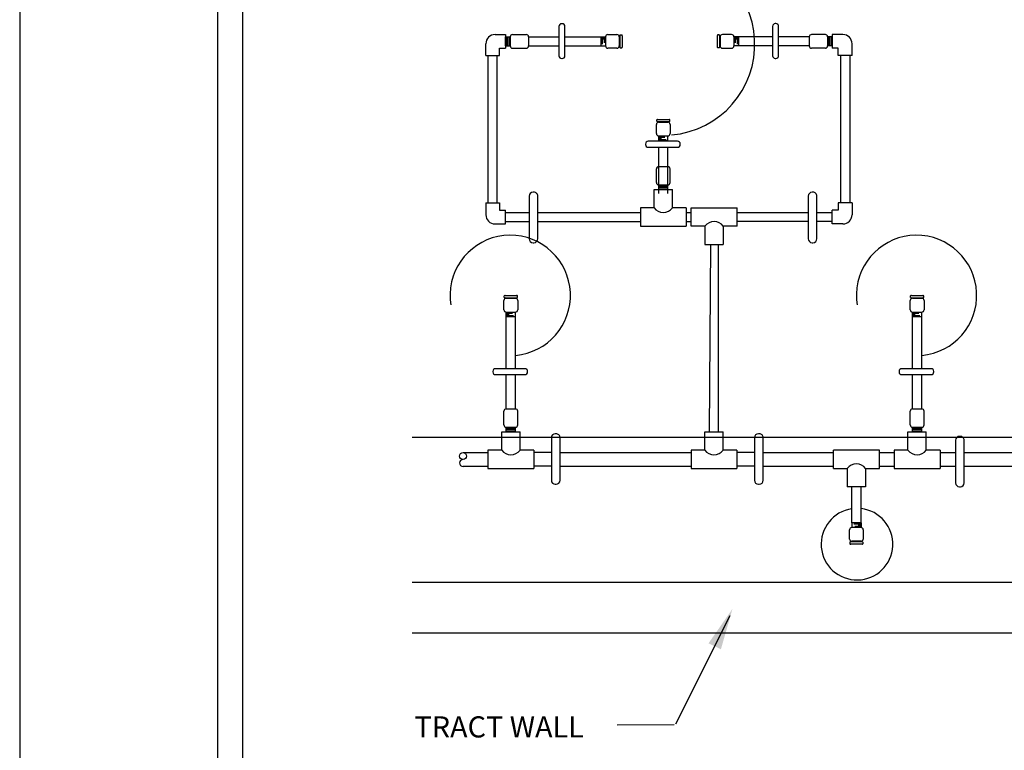
# Model space of a CAD drawing. Extents: x 0 to 446, y 0 to 534.
# Drawn here: x 0 to 2, y 2 to 4 of the extents above; entities that cross this region are included whole.
import ezdxf

# ---------------------------------------------------------------- set-up
doc = ezdxf.new("R2010")
doc.units = 0
doc.header["$LTSCALE"] = 12
doc.header["$MEASUREMENT"] = 0
doc.linetypes.add('ACAD_ISO03W100', pattern=[30, 12, -18])
doc.linetypes.add('HIDDEN', pattern=[0.375, 0.25, -0.125])
doc.layers.get('0').update_dxf_attribs({"linetype": 'CONTINUOUS'})
for name, color, linetype in [('BORDER', 5, 'CONTINUOUS'), ('SLOPE-LINE', 1, 'HIDDEN'), ('TEXT', 1, 'CONTINUOUS'), ('WALL', 5, 'CONTINUOUS')]:
    doc.layers.add(name, color=color, linetype=linetype)
doc.layers.add('Print Border', color=253, linetype='CONTINUOUS', plot=False)
doc.styles.add('RomanS', font='romans.shx')

msp = doc.modelspace()

# ---------------------------------------------------------------- linework, layer by layer
for p, q in [((0.7097171760475227, 3.507622823218085), (0.7097171760475227, 3.531553750687509)), ((0.7280940510475276, 3.549930625687509), (0.7493551732965535, 3.549930625687509)), ((0.7493551732965535, 3.549930625687509), (0.7493551732965535, 3.522365313187509)), ((0.7493551732965535, 3.526959531937505), (0.7493551732965535, 3.545336406937508)), ((0.7585436107965542, 3.545336406937508), (0.7585436107965542, 3.526959531937505)), ((0.7631378295465545, 3.549930625687509), (0.7907031420465565, 3.549930625687509)), ((0.7952973607965532, 3.545336406937508), (0.7952973607965532, 3.526959531937505)), ((0.7952973607965532, 3.545336406937508), (0.856202125001186, 3.545336406937508)), ((0.868195766610075, 3.545336406937508), (0.9494342390953499, 3.545336406937508)), ((0.9402458015953528, 3.545336406937508), (0.9402458015953528, 3.526959531937505)), ((0.9402458015953528, 3.545336406937508), (0.9494342390953499, 3.545336406937508)), ((0.942581917191621, 3.545336406937508), (0.942581917191621, 3.530649434297088)), ((0.944840020345346, 3.545336406937508), (0.944767756311645, 3.539786444866291)), ((0.9470313725168786, 3.545336406937508), (0.9470313725168786, 3.532992267451)), ((0.9494342390953499, 3.545336406937508), (0.9494342390953499, 3.526959531937505)), ((0.9494342390953499, 3.545336406937508), (0.9494342390953499, 3.545336406937508)), ((0.9540284578453395, 3.549930625687509), (0.9724053328453479, 3.549930625687509)), ((0.9769995515953447, 3.545336406937508), (0.9769995515953447, 3.526959531937505)), ((0.9781159090761093, 3.547633516312507), (0.9781159090761093, 3.524662422562509)), ((0.9787887168349023, 3.54925781792871), (0.9820373200673025, 3.54925781792871)), ((0.9827101278261061, 3.547633516312507), (0.9827101278261061, 3.526959531937505)), ((1.173347120319413, 3.547633516312507), (1.173347120319413, 3.526959531937505)), ((1.177268531310606, 3.54925781792871), (1.174019928078206, 3.54925781792871)), ((1.177941339069399, 3.547633516312507), (1.177941339069399, 3.524662422562509)), ((1.179057696550174, 3.545336406937508), (1.179057696550174, 3.526959531937505)), ((1.202028790300172, 3.549930625687509), (1.18365191530016, 3.549930625687509)), ((1.206623009050166, 3.545336406937508), (1.206623009050166, 3.526959531937505)), ((1.21581144655017, 3.545336406937508), (1.206623009050166, 3.545336406937508)), ((1.206623009050166, 3.545336406937508), (1.206623009050166, 3.545336406937508)), ((1.284189095864253, 3.545336406937508), (1.206623009050151, 3.545336406937508)), ((1.20902587562863, 3.545336406937508), (1.20902587562863, 3.532992267451)), ((1.211217227800169, 3.545336406937508), (1.21128949183387, 3.539786444866291)), ((1.213475330953891, 3.545336406937508), (1.213475330953891, 3.530649434297088)), ((1.21581144655017, 3.545336406937508), (1.21581144655017, 3.526959531937505)), ((1.357734370255418, 3.545336406937508), (1.296182737473156, 3.545336406937508)), ((1.357734370255418, 3.545336406937508), (1.357734370255418, 3.526959531937505)), ((1.389893901505417, 3.549930625687509), (1.362328589005415, 3.549930625687509)), ((1.39448812025541, 3.545336406937508), (1.39448812025541, 3.526959531937505)), ((1.403676557755421, 3.549930625687509), (1.403676557755421, 3.522365313187509)), ((1.424937680004444, 3.549930625687509), (1.403676557755421, 3.549930625687509)), ((1.403676557755421, 3.526959531937505), (1.403676557755421, 3.545336406937508)), ((1.443314555004438, 3.507622823218085), (1.443314555004438, 3.531553750687509)), ((0.7372824885475247, 3.522365313187509), (0.7493551732965535, 3.522365313187509)), ((0.7372824885475247, 3.507622823218085), (0.7372824885475247, 3.522365313187509)), ((0.7631378295465545, 3.522365313187509), (0.7907031420465565, 3.522365313187509)), ((0.7952973607965532, 3.526959531937505), (0.856202125001186, 3.526959531937505)), ((0.868195766610075, 3.526959531937505), (0.9494342390953499, 3.526959531937514)), ((0.9402458015953528, 3.526959531937505), (0.9494342390953499, 3.526959531937505)), ((0.9494342390953499, 3.526959531937505), (0.9494342390953499, 3.526959531937505)), ((0.9724053328453479, 3.522365313187509), (0.9540284578453395, 3.522365313187509)), ((0.9769995515953447, 3.526959531937505), (0.9769995515953447, 3.526959531937505)), ((0.9787887168349023, 3.523038120946309), (0.9820373200673025, 3.523038120946309)), ((0.9827101278261061, 3.526959531937505), (0.9827101278261061, 3.524662422562509)), ((1.173347120319413, 3.526959531937505), (1.173347120319413, 3.524662422562509)), ((1.177268531310606, 3.523038120946309), (1.174019928078206, 3.523038120946309)), ((1.179057696550174, 3.526959531937505), (1.179057696550174, 3.526959531937505)), ((1.18365191530016, 3.522365313187509), (1.202028790300172, 3.522365313187509)), ((1.21581144655017, 3.526959531937505), (1.206623009050166, 3.526959531937505)), ((1.206623009050166, 3.526959531937505), (1.206623009050166, 3.526959531937505)), ((1.284189095864253, 3.526959531937505), (1.206623009050151, 3.526959531937505)), ((1.357734370255418, 3.526959531937505), (1.296182737473156, 3.526959531937505)), ((1.389893901505417, 3.522365313187509), (1.362328589005415, 3.522365313187509)), ((1.415749242504447, 3.522365313187509), (1.403676557755421, 3.522365313187509)), ((1.415749242504447, 3.507622823218085), (1.415749242504447, 3.522365313187509)), ((0.7097171760475227, 3.507622823218085), (0.7372824885475247, 3.507622823218085)), ((0.7143113947975301, 3.212839851024077), (0.7143113947975266, 3.507622823218085)), ((0.732688269797535, 3.212839851024077), (0.7326882697975243, 3.507622823218085)), ((1.443314555004438, 3.507622823218085), (1.415749242504447, 3.507622823218085)), ((1.42034346125444, 3.507622823218085), (1.42034346125444, 3.212839851024077)), ((1.438720336254445, 3.507622823218085), (1.438720336254445, 3.212839851024077)), ((1.052050483988026, 3.376139126415442), (1.052050483988026, 3.379387729647846)), ((1.053674785604226, 3.38006053740664), (1.074348769979224, 3.38006053740664)), ((1.053674785604226, 3.37546631865664), (1.076645879354224, 3.37546631865664)), ((1.055971894979226, 3.374349961176273), (1.074348769979224, 3.374349961176273)), ((1.074348769979224, 3.38006053740664), (1.076645879354224, 3.38006053740664)), ((1.074348769979224, 3.374349961176273), (1.074348769979224, 3.374349961176273)), ((1.078270180970424, 3.376139126415442), (1.078270180970424, 3.379387729647846)), ((1.051377676229219, 3.351378867426273), (1.051377676229219, 3.369755742426273)), ((1.078942988729228, 3.369755742426273), (1.078942988729228, 3.351378867426273)), ((1.055971894979226, 3.346784648676271), (1.055971894979226, 3.346784648676271)), ((1.055971894979226, 3.346784648676271), (1.074348769979224, 3.346784648676271)), ((1.055971894979226, 3.337596211176272), (1.055971894979226, 3.346784648676271)), ((1.055971894979226, 3.336077639754158), (1.055971894979226, 3.34678464867627)), ((1.055971894979226, 3.344381782097425), (1.068316034465596, 3.344381782097425)), ((1.055971894979226, 3.342190429926271), (1.06152185705044, 3.342118165892316)), ((1.055971894979226, 3.339932326772422), (1.070658867619787, 3.339932326772422)), ((1.055971894979226, 3.337596211176272), (1.074348769979224, 3.337596211176272)), ((1.074348769979224, 3.346784648676271), (1.074348769979224, 3.346784648676271)), ((1.074348769979224, 3.337596211176272), (1.074348769979224, 3.346784648676271)), ((1.074348769979224, 3.336077639754158), (1.074348769979242, 3.34678464867627)), ((1.055971894979226, 3.231286111163454), (1.055971894979226, 3.324083998145131)), ((1.074348769979224, 3.231286111163454), (1.074348769979224, 3.324083998145131)), ((1.051377676229219, 3.253227986054515), (1.051377676229219, 3.280793298554515)), ((1.055971894979226, 3.285387517304514), (1.074348769979224, 3.285387517304514)), ((1.078942988729228, 3.253227986054515), (1.078942988729228, 3.280793298554515)), ((1.046783457479229, 3.202691579804513), (1.046783457479229, 3.239445329804514)), ((1.046783457479229, 3.239445329804514), (1.083537207479221, 3.239445329804514)), ((1.055971894979226, 3.248633767304515), (1.074348769979224, 3.248633767304515)), ((1.083537207479221, 3.202691579804513), (1.083537207479221, 3.239445329804514)), ((0.7097171760475227, 3.212839851024077), (0.7372824885475247, 3.212839851024077)), ((0.7097171760475227, 3.212839851024077), (0.7097171760475227, 3.188908923554514)), ((0.7372824885475247, 3.212839851024077), (0.7372824885475247, 3.198097361054652)), ((0.7372824885475247, 3.198097361054652), (0.7493551732965535, 3.198097361054652)), ((0.7493551732965535, 3.170532048554511), (0.7493551732965535, 3.198097361054652)), ((1.046783457479229, 3.202691579804513), (1.01921814497922, 3.202691579804513)), ((1.01921814497922, 3.202691579804513), (1.01921814497922, 3.165937829804514)), ((1.111102519979227, 3.202691579804513), (1.083537207479221, 3.202691579804513)), ((1.111102519979227, 3.202691579804513), (1.111102519979227, 3.165937829804514)), ((1.121163785391925, 3.202691579804513), (1.213048160391921, 3.202691579804513)), ((1.121163785391925, 3.165937829804514), (1.121163785391925, 3.202691579804513)), ((1.213048160391921, 3.165937829804514), (1.213048160391921, 3.202691579804513)), ((1.403676557755421, 3.170532048554511), (1.403676557755421, 3.198097361054652)), ((1.415749242504447, 3.198097361054652), (1.403676557755421, 3.198097361054652)), ((1.443314555004438, 3.212839851024077), (1.415749242504447, 3.212839851024077)), ((1.415749242504447, 3.212839851024077), (1.415749242504447, 3.198097361054652)), ((1.443314555004438, 3.212839851024077), (1.443314555004438, 3.188908923554514)), ((0.7493551732965535, 3.193503142304515), (0.7963596464807878, 3.193503142304515)), ((0.8137894956602914, 3.193503142304515), (1.01921814497922, 3.193503142304515)), ((0.8137894956602914, 3.193503142304515), (0.8630325719909884, 3.193503142304515)), ((1.111102519979227, 3.193503142304515), (1.121163785391907, 3.193503142304516)), ((1.213048160391921, 3.193503142304515), (1.355502527929854, 3.193503142304515)), ((1.372932377109343, 3.193503142304515), (1.403676557755421, 3.193503142304515)), ((0.7280940510475276, 3.170532048554511), (0.7493551732965535, 3.170532048554511)), ((0.7493551732965535, 3.175126267304517), (0.7963596464807878, 3.175126267304517)), ((0.8137894956602914, 3.175126267304517), (1.01921814497922, 3.175126267304517)), ((0.8137894956602914, 3.175126267304517), (0.8630325719909884, 3.175126267304517)), ((1.01921814497922, 3.165937829804514), (1.111102519979227, 3.165937829804514)), ((1.111102519979227, 3.175126267304517), (1.121163785391907, 3.175126267304512)), ((1.148729097891927, 3.165937829804514), (1.121163785391925, 3.165937829804514)), ((1.148729097891927, 3.165937829804514), (1.148729097891927, 3.129184079804517)), ((1.185482847891926, 3.165937829804514), (1.185482847891926, 3.129184079804517)), ((1.213048160391921, 3.165937829804514), (1.185482847891926, 3.165937829804514)), ((1.355502527929854, 3.175126267304517), (1.213048160391921, 3.175126267304517)), ((1.403676557755421, 3.175126267304517), (1.372932377109343, 3.175126267304517)), ((1.424937680004444, 3.170532048554511), (1.403676557755421, 3.170532048554511)), ((1.148729097891927, 3.129184079804517), (1.185482847891926, 3.129184079804517)), ((1.15758476136287, 2.754099272948714), (1.160269202194293, 3.129184079804517)), ((1.175961636362864, 2.754099272948714), (1.175961636362864, 3.129184079804517)), ((0.7467077787908778, 3.023471808178874), (0.7467077787908778, 3.026720411411141)), ((0.7483320804070779, 3.027393219169941), (0.7690060647820829, 3.027393219169941)), ((0.7483320804070779, 3.022799000419935), (0.7713031741570759, 3.022799000419935)), ((0.750629189782078, 3.021682642939702), (0.7690060647820829, 3.021682642939702)), ((0.7690060647820829, 3.027393219169941), (0.7713031741570759, 3.027393219169941)), ((0.7690060647820829, 3.021682642939702), (0.7690060647820829, 3.021682642939702)), ((0.7729274757732867, 3.023471808178874), (0.7729274757732867, 3.026720411411141)), ((1.560618921952447, 3.023471808178874), (1.560618921952447, 3.026720411411141)), ((1.56224322356864, 3.027393219169941), (1.582917207943645, 3.027393219169941)), ((1.56224322356864, 3.022799000419935), (1.585214317318641, 3.022799000419935)), ((1.56454033294364, 3.021682642939702), (1.582917207943645, 3.021682642939702)), ((1.582917207943645, 3.027393219169941), (1.585214317318641, 3.027393219169941)), ((1.582917207943645, 3.021682642939702), (1.582917207943645, 3.021682642939702)), ((1.586838618934848, 3.023471808178874), (1.586838618934848, 3.026720411411141)), ((0.7460349710320848, 2.9987115491897), (0.7460349710320848, 3.017088424189703)), ((0.7736002835320797, 3.017088424189703), (0.7736002835320797, 2.9987115491897)), ((1.559946114193647, 2.9987115491897), (1.559946114193647, 3.017088424189703)), ((1.587511426693641, 3.017088424189703), (1.587511426693641, 2.9987115491897)), ((0.750629189782078, 2.994117330439703), (0.750629189782078, 2.994117330439703)), ((0.750629189782078, 2.984928892939701), (0.750629189782078, 2.994117330439703)), ((0.750629189782078, 2.994117330439703), (0.750629189782078, 2.994117330439703)), ((0.750629189782078, 2.994117330439703), (0.7690060647820829, 2.994117330439703)), ((0.750629189782078, 2.994117330439703), (0.7690060647820829, 2.994117330439703)), ((0.750629189782078, 2.880654276882485), (0.750629189782078, 2.994117330439703)), ((0.750629189782078, 2.991714463860859), (0.762973329268462, 2.991714463860859)), ((0.750629189782078, 2.989523111689701), (0.7561791518532992, 2.989450847655748)), ((0.750629189782078, 2.987265008535724), (0.7653161624221028, 2.987265008535724)), ((0.750629189782078, 2.984928892939701), (0.7690060647820829, 2.984928892939701)), ((0.750629189782078, 2.984928892939701), (0.7690060647820829, 2.984928892939701)), ((0.7690060647820829, 2.994117330439703), (0.7690060647820829, 2.994117330439703)), ((0.7690060647820829, 2.984928892939701), (0.7690060647820829, 2.994117330439703)), ((0.7690060647820829, 2.994117330439703), (0.7690060647820829, 2.994117330439703)), ((0.7690060647820829, 2.880654276882485), (0.7690060647820829, 2.994117330439703)), ((1.56454033294364, 2.994117330439703), (1.56454033294364, 2.994117330439703)), ((1.56454033294364, 2.994117330439703), (1.582917207943645, 2.994117330439703)), ((1.56454033294364, 2.984928892939701), (1.56454033294364, 2.994117330439703)), ((1.56454033294364, 2.994117330439703), (1.582917207943645, 2.994117330439703)), ((1.56454033294364, 2.994117330439703), (1.56454033294364, 2.994117330439703)), ((1.56454033294364, 2.880654276882485), (1.56454033294364, 2.994117330439703)), ((1.56454033294364, 2.991714463860859), (1.576884472430031, 2.991714463860859)), ((1.56454033294364, 2.989523111689701), (1.570090295014325, 2.989450847655748)), ((1.56454033294364, 2.987265008535724), (1.579227305583665, 2.987265008535724)), ((1.56454033294364, 2.984928892939701), (1.582917207943645, 2.984928892939701)), ((1.56454033294364, 2.984928892939701), (1.582917207943645, 2.984928892939701)), ((1.582917207943645, 2.994117330439703), (1.582917207943645, 2.994117330439703)), ((1.582917207943645, 2.984928892939701), (1.582917207943645, 2.994117330439703)), ((1.582917207943645, 2.994117330439703), (1.582917207943645, 2.994117330439703)), ((1.582917207943645, 2.880654276882485), (1.582917207943645, 2.994117330439703)), ((0.750629189782078, 2.800041460448716), (0.750629189782078, 2.868660635273457)), ((0.7690060647820829, 2.800041460448716), (0.7690060647820829, 2.868660635273457)), ((1.56454033294364, 2.800041460448716), (1.56454033294364, 2.868660635273457)), ((1.582917207943645, 2.800041460448716), (1.582917207943645, 2.868660635273457)), ((0.7460349710320848, 2.767881929198715), (0.7460349710320848, 2.795447241698717)), ((0.750629189782078, 2.800041460448716), (0.7690060647820829, 2.800041460448716)), ((0.7736002835320797, 2.767881929198715), (0.7736002835320797, 2.795447241698717)), ((1.559946114193647, 2.767881929198715), (1.559946114193647, 2.795447241698717)), ((1.56454033294364, 2.800041460448716), (1.582917207943645, 2.800041460448716)), ((1.587511426693641, 2.767881929198715), (1.587511426693641, 2.795447241698717)), ((0.750629189782078, 2.763287710448719), (0.7690060647820829, 2.763287710448719)), ((1.56454033294364, 2.763287710448719), (1.582917207943645, 2.763287710448719)), ((0.741440752282081, 2.717345522948717), (0.741440752282081, 2.754099272948714)), ((0.741440752282081, 2.754099272948714), (0.77819450228208, 2.754099272948714)), ((0.7460349710320848, 2.754099272948714), (0.7736002835320797, 2.754099272948714)), ((0.77819450228208, 2.717345522948717), (0.77819450228208, 2.754099272948714)), ((1.148396323862872, 2.754099272948714), (1.185150073862868, 2.754099272948714)), ((1.148396323862872, 2.717345522948717), (1.148396323862872, 2.754099272948714)), ((1.185150073862868, 2.717345522948717), (1.185150073862868, 2.754099272948714)), ((1.555351895443643, 2.754099272948714), (1.592105645443642, 2.754099272948714)), ((1.555351895443643, 2.717345522948717), (1.555351895443643, 2.754099272948714)), ((1.559946114193647, 2.754099272948714), (1.587511426693641, 2.754099272948714)), ((1.592105645443642, 2.717345522948717), (1.592105645443642, 2.754099272948714)), ((0.6641252480296309, 2.712476234543301), (0.7126600812380097, 2.712476234543301)), ((0.741440752282081, 2.717345522948717), (0.713875439782079, 2.717345522948717)), ((0.713875439782079, 2.717345522948717), (0.713875439782079, 2.680591772948715)), ((0.8057598147820677, 2.717345522948717), (0.77819450228208, 2.717345522948717)), ((0.8057598147820677, 2.717345522948717), (0.8057598147820677, 2.680591772948715)), ((0.8409622652212256, 2.712751304198713), (0.8057598147820677, 2.712751304198713)), ((0.8583921144007185, 2.712751304198713), (1.12083101136286, 2.712751304198713)), ((0.9738160113628709, 2.712751304198713), (1.12083101136286, 2.712751304198713)), ((1.12083101136286, 2.717345522948717), (1.12083101136286, 2.680591772948715)), ((1.148396323862872, 2.717345522948717), (1.12083101136286, 2.717345522948717)), ((1.212715386362863, 2.717345522948717), (1.185150073862868, 2.717345522948717)), ((1.212715386362863, 2.717345522948717), (1.212715386362863, 2.680591772948715)), ((1.247917836802007, 2.712751304198713), (1.212715386362863, 2.712751304198713)), ((1.26534768598151, 2.712751304198713), (1.406194906934623, 2.712751304198713)), ((1.380771582943652, 2.712751304198713), (1.406194906934623, 2.712751304198713)), ((1.406194906934623, 2.680591772948715), (1.406194906934623, 2.717345522948717)), ((1.498079281934618, 2.717345522948717), (1.406194906934623, 2.717345522948717)), ((1.498079281934618, 2.680591772948715), (1.498079281934618, 2.717345522948717)), ((1.498079281934618, 2.712751304198713), (1.527786582943644, 2.712751304198713)), ((1.498079281934618, 2.712751304198713), (1.527786582943644, 2.712751304198713)), ((1.555351895443643, 2.717345522948717), (1.527786582943644, 2.717345522948717)), ((1.527786582943644, 2.717345522948717), (1.527786582943644, 2.680591772948715)), ((1.61967095794364, 2.717345522948717), (1.592105645443642, 2.717345522948717)), ((1.61967095794364, 2.717345522948717), (1.61967095794364, 2.680591772948715)), ((1.61967095794364, 2.712751304198713), (1.650737607373376, 2.712751304198713)), ((1.668167456552876, 2.712751304198713), (1.934742154523885, 2.712751304198713)), ((0.7126600812380097, 2.684910922043304), (0.6641252480296309, 2.684910922043304)), ((0.8409622652212256, 2.685185991698715), (0.8057598147820677, 2.685185991698715)), ((0.8583921144007185, 2.685185991698715), (1.12083101136286, 2.685185991698715)), ((0.9738160113628709, 2.685185991698715), (1.12083101136286, 2.685185991698715)), ((1.247917836802007, 2.685185991698715), (1.212715386362863, 2.685185991698715)), ((1.26534768598151, 2.685185991698715), (1.406194906934623, 2.685185991698715)), ((1.380771582943652, 2.685185991698715), (1.406194906934623, 2.685185991698715)), ((1.498079281934618, 2.685185991698715), (1.527786582943644, 2.685185991698715)), ((1.498079281934618, 2.685185991698715), (1.527786582943644, 2.685185991698715)), ((1.61967095794364, 2.685185991698715), (1.650737607373376, 2.685185991698715)), ((1.668167456552876, 2.685185991698715), (1.934742154523885, 2.685185991698715)), ((0.713875439782079, 2.680591772948715), (0.8057598147820677, 2.680591772948715)), ((1.12083101136286, 2.680591772948715), (1.212715386362863, 2.680591772948715)), ((1.406194906934623, 2.680591772948715), (1.433760219434625, 2.680591772948715)), ((1.433760219434625, 2.680591772948715), (1.433760219434625, 2.643838022948716)), ((1.470513969434624, 2.680591772948715), (1.470513969434624, 2.643838022948716)), ((1.470513969434624, 2.680591772948715), (1.498079281934618, 2.680591772948715)), ((1.527786582943644, 2.680591772948715), (1.61967095794364, 2.680591772948715)), ((1.470513969434624, 2.643838022948716), (1.433760219434625, 2.643838022948716)), ((1.465919750684623, 2.643838022948716), (1.438354438184628, 2.643838022948716)), ((1.442948656934622, 2.57160289577461), (1.442948656934622, 2.643838022948716)), ((1.461325531934627, 2.57160289577461), (1.461325531934627, 2.643838022948716)), ((1.461325531934627, 2.57160289577461), (1.442948656934622, 2.57160289577461)), ((1.442948656934622, 2.57160289577461), (1.442948656934622, 2.562414458274613)), ((1.461325531934627, 2.57160289577461), (1.442948656934622, 2.57160289577461)), ((1.461325531934627, 2.569266780178461), (1.44663855929462, 2.569266780178461)), ((1.461325531934627, 2.564817324853461), (1.448981392448253, 2.564817324853461)), ((1.461325531934627, 2.567008677024615), (1.455775569863945, 2.567080941058567)), ((1.461325531934627, 2.57160289577461), (1.461325531934627, 2.562414458274613)), ((1.438354438184628, 2.539443364524612), (1.438354438184628, 2.557820239524613)), ((1.442948656934622, 2.562414458274613), (1.442948656934622, 2.562414458274613)), ((1.461325531934627, 2.562414458274613), (1.442948656934622, 2.562414458274613)), ((1.461325531934627, 2.562414458274613), (1.442948656934622, 2.562414458274613)), ((1.442948656934622, 2.562414458274613), (1.442948656934622, 2.562414458274613)), ((1.461325531934627, 2.562414458274613), (1.461325531934627, 2.562414458274613)), ((1.461325531934627, 2.562414458274613), (1.461325531934627, 2.562414458274613)), ((1.465919750684623, 2.557820239524613), (1.465919750684623, 2.539443364524612)), ((1.439027245943421, 2.533059980535448), (1.439027245943421, 2.529811377303169)), ((1.46362264130962, 2.533732788294246), (1.440651547559622, 2.533732788294246)), ((1.442948656934622, 2.529138569544244), (1.440651547559622, 2.529138569544244)), ((1.461325531934627, 2.534849145774611), (1.442948656934622, 2.534849145774611)), ((1.442948656934622, 2.534849145774611), (1.442948656934622, 2.534849145774611)), ((1.46362264130962, 2.529138569544244), (1.442948656934622, 2.529138569544244)), ((1.465246942925827, 2.533059980535448), (1.465246942925827, 2.529811377303169)), ((1.198179027112474, 2.385591557916927), (1.089841775374232, 2.168722191537606)), ((1.087076976006347, 2.16696344181519), (0.9725935472558476, 2.166378063685013))]:
    msp.add_line(p, q)
at = {"color": 1}
for p, q in [((0.7493551732965535, 3.545336406937508), (0.7585436107965542, 3.545336406937508)), ((0.7509580002808072, 3.545336406937508), (0.7509580002808072, 3.526959531937505)), ((0.7539493920465574, 3.545336406937508), (0.7539493920465574, 3.526959531937505)), ((0.756951633773582, 3.545336406937508), (0.756951633773582, 3.526959531937505)), ((1.403676557755421, 3.545336406937508), (1.39448812025541, 3.545336406937508)), ((1.396080097278382, 3.545336406937508), (1.396080097278382, 3.526959531937505)), ((1.399082339005414, 3.545336406937508), (1.399082339005414, 3.526959531937505)), ((1.402073730771157, 3.545336406937508), (1.402073730771157, 3.526959531937505)), ((0.7493551732965535, 3.526959531937505), (0.7585436107965542, 3.526959531937505)), ((1.403676557755421, 3.526959531937505), (1.39448812025541, 3.526959531937505)), ((1.055971894979226, 3.239445329804514), (1.055971894979226, 3.248633767304515)), ((1.055971894979226, 3.247041790281287), (1.074348769979224, 3.247041790281287)), ((1.055971894979226, 3.244039548554516), (1.074348769979224, 3.244039548554516)), ((1.055971894979226, 3.241048156788638), (1.074348769979224, 3.241048156788638)), ((1.074348769979224, 3.239445329804514), (1.074348769979224, 3.248633767304515)), ((0.750629189782078, 2.754099272948714), (0.750629189782078, 2.763287710448719)), ((0.750629189782078, 2.761695733425489), (0.7690060647820829, 2.761695733425489)), ((0.7690060647820829, 2.754099272948714), (0.7690060647820829, 2.763287710448719)), ((1.56454033294364, 2.754099272948714), (1.56454033294364, 2.763287710448719)), ((1.56454033294364, 2.761695733425489), (1.582917207943645, 2.761695733425489)), ((1.582917207943645, 2.754099272948714), (1.582917207943645, 2.763287710448719)), ((0.750629189782078, 2.758693491698713), (0.7690060647820829, 2.758693491698713)), ((0.750629189782078, 2.755702099932837), (0.7690060647820829, 2.755702099932837)), ((1.56454033294364, 2.758693491698713), (1.582917207943645, 2.758693491698713)), ((1.56454033294364, 2.755702099932837), (1.582917207943645, 2.755702099932837))]:
    msp.add_line(p, q, dxfattribs=at)
for points in [[(0.8562021250011362, 3.507406865708051, 0.4142135623731351), (0.8616183103016049, 3.501990680407491), (0.8627795813097485, 3.501990680407491, 0.4142135623730605), (0.8681957666102171, 3.507406865708051), (0.8681957666102171, 3.566121169739032, 0.414213562373095), (0.8627795813097485, 3.571537355039682), (0.8616183103016049, 3.571537355039682, 0.4142135623730859), (0.8562021250011362, 3.566121169739032)], [(1.284189095864399, 3.507577379212998, 0.4142135623731351), (1.289605281164864, 3.502161193912352), (1.290766552172997, 3.502161193912352, 0.4142135623730605), (1.296182737473465, 3.507577379212998), (1.296182737473465, 3.566291683243803, 0.414213562373095), (1.290766552172997, 3.571707868544362), (1.289605281164864, 3.571707868544362, 0.4142135623730859), (1.284189095864399, 3.566291683243803)], [(1.093725391536182, 3.324083998145179, 0.4142135623731351), (1.099141576836651, 3.329500183445646), (1.099141576836651, 3.330661454453603, 0.4142135623730605), (1.093725391536182, 3.33607763975416), (1.035011087505307, 3.33607763975416, 0.414213562373095), (1.029594902204842, 3.330661454453603), (1.029594902204842, 3.329500183445646, 0.4142135623730859), (1.035011087505307, 3.324083998145179)], [(0.8137894956604157, 3.226208712821826, 0.4142135623731351), (0.8059183839500434, 3.23407982453211), (0.8042307581911174, 3.23407982453211, 0.4142135623730605), (0.7963596464807416, 3.226208712821826), (0.7963596464807416, 3.140881712291785, 0.414213562373095), (0.8042307581911174, 3.133010600581503), (0.8059183839500434, 3.133010600581503, 0.4142135623730859), (0.8137894956604157, 3.140881712291785)], [(1.372932377109663, 3.226208712821826, 0.4142135623731351), (1.365061265399294, 3.23407982453211), (1.363373639639995, 3.23407982453211, 0.4142135623730605), (1.355502527929968, 3.226208712821826), (1.355502527929968, 3.140881712291785, 0.414213562373095), (1.363373639639995, 3.133010600581503), (1.365061265399294, 3.133010600581503, 0.4142135623730859), (1.372932377109663, 3.140881712291785)], [(0.787850242827151, 2.868660635273503, 0.4142135623731351), (0.7932664281276232, 2.874076820574151), (0.7932664281276232, 2.875238091582103, 0.4142135623730605), (0.787850242827151, 2.880654276882574), (0.7291359387966274, 2.880654276882574, 0.414213562373095), (0.7237197534961552, 2.875238091582103), (0.7237197534961552, 2.874076820574151, 0.4142135623730859), (0.7291359387966274, 2.868660635273503)], [(1.60176138598872, 2.868660635273503, 0.4142135623731351), (1.607177571289192, 2.874076820574151), (1.607177571289192, 2.875238091582103, 0.4142135623730605), (1.60176138598872, 2.880654276882574), (1.543047081958193, 2.880654276882574, 0.414213562373095), (1.537630896656992, 2.875238091582103), (1.537630896656992, 2.874076820574151, 0.4142135623730859), (1.543047081958193, 2.868660635273503)], [(0.8583921144008642, 2.742340797323985, 0.4142135623731351), (0.8505210026908578, 2.750211909034087), (0.8488333769312071, 2.750211909034087, 0.4142135623730605), (0.8409622652215312, 2.742340797323985), (0.8409622652215312, 2.657013796793764, 0.414213562373095), (0.8488333769312071, 2.649142685083659), (0.8505210026908578, 2.649142685083659, 0.4142135623730859), (0.8583921144008642, 2.657013796793764)], [(1.265347685981652, 2.742340797323985, 0.4142135623731351), (1.257476574271635, 2.750211909034087), (1.255788948511974, 2.750211909034087, 0.4142135623730605), (1.247917836802333, 2.742340797323985), (1.247917836802333, 2.657013796793764, 0.414213562373095), (1.255788948511974, 2.649142685083659), (1.257476574271635, 2.649142685083659, 0.4142135623730859), (1.265347685981652, 2.657013796793764)], [(1.668167456552997, 2.737245946911569, 0.4142135623731351), (1.66029634484299, 2.745117058621675), (1.658608719083702, 2.745117058621675, 0.4142135623730605), (1.650737607373333, 2.737245946911569), (1.650737607373333, 2.651918946381349, 0.414213562373095), (1.658608719083702, 2.644047834671245), (1.66029634484299, 2.644047834671245, 0.4142135623730859), (1.668167456552997, 2.651918946381349)]]:
    msp.add_lwpolyline(points, format="xyb", close=True)
msp.add_circle((0.6641252480296309, 2.7055849064183), 0.006891328125000001)
at = {"color": 3, "linetype": 'ACAD_ISO03W100', "ltscale": 0.004}
for centre, radius, start, end in [((1.066355691761686, 3.53026604054382), 0.1820920828343729, 274.9215521774445, 266.1739887827652), ((0.7586690725945857, 3.027393219169941), 0.1204894218419167, 274.9215521774445, 266.1739887827652), ((1.572580215756147, 3.027393219169941), 0.1204894218419167, 274.9215521774445, 266.1739887827652), ((1.453285649122126, 2.529138569544244), 0.07170945930781776, 98.28812012726328, 83.56260739689678)]:
    msp.add_arc(centre, radius, start, end, dxfattribs=at)
for centre, radius, start, end in [((0.7280940510475276, 3.531553750687509), 0.01837687500000069, 90, 180), ((0.7631378295465545, 3.545336406937508), 0.004594218750000174, 90, 180), ((0.7907031420465565, 3.545336406937508), 0.004594218750000174, 0, 90), ((0.9540284578453395, 3.545336406937508), 0.004594218750000174, 90, 180), ((0.9724053328453479, 3.545336406937508), 0.004594218750000174, 0, 90), ((0.9804130184511095, 3.547633516312507), 0.002297109375000087, 135.0000000000046, 180), ((0.9804130184511095, 3.547633516312507), 0.002297109375000087, 0, 44.99999999999538), ((1.175644229694406, 3.547633516312507), 0.002297109375000087, 135.0000000000046, 180), ((1.175644229694406, 3.547633516312507), 0.002297109375000087, 0, 44.99999999999538), ((1.18365191530016, 3.545336406937508), 0.004594218750000174, 90, 180), ((1.202028790300172, 3.545336406937508), 0.004594218750000174, 0, 90), ((1.362328589005415, 3.545336406937508), 0.004594218750000174, 90, 180), ((1.389893901505417, 3.545336406937508), 0.004594218750000174, 0, 90), ((1.424937680004444, 3.531553750687509), 0.01837687500000069, 0, 90), ((0.7631378295465545, 3.526959531937505), 0.004594218750000174, 180, 270), ((0.7907031420465565, 3.526959531937505), 0.004594218750000174, 270, 0), ((0.9540284578453395, 3.526959531937505), 0.004594218750000174, 180, 270), ((0.9724053328453479, 3.526959531937505), 0.004594218750000174, 270, 0), ((0.9804130184511095, 3.524662422562509), 0.002297109375000087, 180, 224.9999999999954), ((0.9804130184511095, 3.524662422562509), 0.002297109375000087, 315.0000000000046, 0), ((1.175644229694406, 3.524662422562509), 0.002297109375000087, 180, 224.9999999999954), ((1.175644229694406, 3.524662422562509), 0.002297109375000087, 315.0000000000046, 0), ((1.18365191530016, 3.526959531937505), 0.004594218750000174, 180, 270), ((1.202028790300172, 3.526959531937505), 0.004594218750000174, 270, 0), ((1.362328589005415, 3.526959531937505), 0.004594218750000174, 180, 270), ((1.389893901505417, 3.526959531937505), 0.004594218750000174, 270, 0), ((1.055971894979226, 3.369755742426273), 0.004594218750000174, 90, 180), ((1.053674785604226, 3.377763428031638), 0.002297109375000087, 90, 135.0000000000092), ((1.053674785604226, 3.377763428031638), 0.002297109375000087, 224.9999999999908, 270), ((1.074348769979224, 3.369755742426273), 0.004594218750000174, 0, 90), ((1.076645879354224, 3.377763428031638), 0.002297109375000087, 44.99999999999077, 90), ((1.076645879354224, 3.377763428031638), 0.002297109375000087, 270, 315.0000000000092), ((1.055971894979226, 3.351378867426273), 0.004594218750000174, 180, 270), ((1.074348769979224, 3.351378867426273), 0.004594218750000174, 270, 0), ((1.055971894979226, 3.280793298554515), 0.004594218750000174, 90, 180), ((1.074348769979224, 3.280793298554515), 0.004594218750000174, 0, 90), ((1.055971894979226, 3.253227986054515), 0.004594218750000174, 180, 270), ((1.074348769979224, 3.253227986054515), 0.004594218750000174, 270, 0), ((1.065160332479227, 3.216474236054516), 0.02297109375000088, 216.869897645831, 323.130102354169), ((0.7280940510475276, 3.188908923554514), 0.01837687500000069, 180, 270), ((1.424937680004444, 3.188908923554514), 0.01837687500000069, 270, 0), ((1.167105972891921, 3.152155173554517), 0.02297109375000088, 36.86989764583102, 143.130102354169), ((0.750629189782078, 3.017088424189703), 0.004594218750000174, 90, 180), ((0.7483320804070779, 3.025096109794937), 0.002297109375000087, 90, 135.0000000000092), ((0.7483320804070779, 3.025096109794937), 0.002297109375000087, 224.9999999999908, 270), ((0.7690060647820829, 3.017088424189703), 0.004594218750000174, 0, 90), ((0.7713031741570759, 3.025096109794937), 0.002297109375000087, 44.99999999999077, 90), ((0.7713031741570759, 3.025096109794937), 0.002297109375000087, 270, 315.0000000000092), ((1.56454033294364, 3.017088424189703), 0.004594218750000174, 90, 180), ((1.56224322356864, 3.025096109794937), 0.002297109375000087, 90, 135.0000000000092), ((1.56224322356864, 3.025096109794937), 0.002297109375000087, 224.9999999999908, 270), ((1.582917207943645, 3.017088424189703), 0.004594218750000174, 0, 90), ((1.585214317318641, 3.025096109794937), 0.002297109375000087, 44.99999999999077, 90), ((1.585214317318641, 3.025096109794937), 0.002297109375000087, 270, 315.0000000000092), ((0.750629189782078, 2.9987115491897), 0.004594218750000174, 180, 270), ((0.7690060647820829, 2.9987115491897), 0.004594218750000174, 270, 0), ((1.56454033294364, 2.9987115491897), 0.004594218750000174, 180, 270), ((1.582917207943645, 2.9987115491897), 0.004594218750000174, 270, 0), ((0.750629189782078, 2.795447241698717), 0.004594218750000174, 90, 180), ((0.7690060647820829, 2.795447241698717), 0.004594218750000174, 0, 90), ((1.56454033294364, 2.795447241698717), 0.004594218750000174, 90, 180), ((1.582917207943645, 2.795447241698717), 0.004594218750000174, 0, 90), ((0.750629189782078, 2.767881929198715), 0.004594218750000174, 180, 270), ((0.7690060647820829, 2.767881929198715), 0.004594218750000174, 270, 0), ((1.56454033294364, 2.767881929198715), 0.004594218750000174, 180, 270), ((1.582917207943645, 2.767881929198715), 0.004594218750000174, 270, 0), ((0.7598176272820822, 2.731128179198715), 0.02297109375000088, 216.869897645831, 323.130102354169), ((1.166773198862863, 2.731128179198715), 0.02297109375000088, 216.869897645831, 323.130102354169), ((1.573728770443644, 2.731128179198715), 0.02297109375000088, 216.869897645831, 323.130102354169), ((0.6641252480296309, 2.691802250168303), 0.006891328125000001, 90.00000000026056, 270), ((1.452137094434622, 2.666809116698714), 0.02297109375000088, 36.86989764583102, 143.130102354169), ((1.442948656934622, 2.557820239524613), 0.004594218750000174, 90, 180), ((1.461325531934627, 2.557820239524613), 0.004594218750000174, 0, 90), ((1.442948656934622, 2.539443364524612), 0.004594218750000174, 180, 270), ((1.440651547559622, 2.531435678919244), 0.002297109375000087, 90, 135.0000000000092), ((1.440651547559622, 2.531435678919244), 0.002297109375000087, 224.9999999999908, 270), ((1.461325531934627, 2.539443364524612), 0.004594218750000174, 270, 0), ((1.46362264130962, 2.531435678919244), 0.002297109375000087, 44.99999999999077, 90), ((1.46362264130962, 2.531435678919244), 0.002297109375000087, 270, 315.0000000000092)]:
    msp.add_arc(centre, radius, start, end)
msp.add_solid([(1.155790694873982, 2.330481414990047), (1.203676568952957, 2.39929654963372), (1.180697542546778, 2.318670598242571)])
at = {"layer": 'BORDER'}
for p, q in [((0.1720899441204438, 7.902060321360295), (0.1720910263538826, 0.8847448150881974)), ((0.2220899441204551, 7.902060329151709), (0.2220909873965979, 1.134744783922315))]:
    msp.add_line(p, q, dxfattribs=at)
at = {"layer": 'Print Border'}
msp.add_lwpolyline([(-0.2241385872010797, -0.2335795808843517), (6.497915335499525, -0.2335795808843517), (6.497915335499525, 8.46554902496337), (-0.2241385872010797, 8.46554902496337)], close=True, dxfattribs=at)
at = {"layer": 'SLOPE-LINE'}
msp.add_lwpolyline([(0.5624158613482493, 2.743679131185287), (5.168885861348258, 2.743679131185287)], dxfattribs=at)
at = {"layer": 'WALL'}
for points in [[(0.5624158613482493, 2.452916131185285), (5.168885861348258, 2.452916131185285)], [(0.5624158613482493, 2.351639131185289), (5.168885861348258, 2.351639131185289)]]:
    msp.add_lwpolyline(points, dxfattribs=at)

# ---------------------------------------------------------------- texts
at = {"layer": 'TEXT', "style": 'RomanS'}
msp.add_text('TRACT WALL', height=0.04234032000000001, dxfattribs=at).set_placement((0.5667683377021042, 2.141957623379039))

doc.saveas('drawing.dxf')
